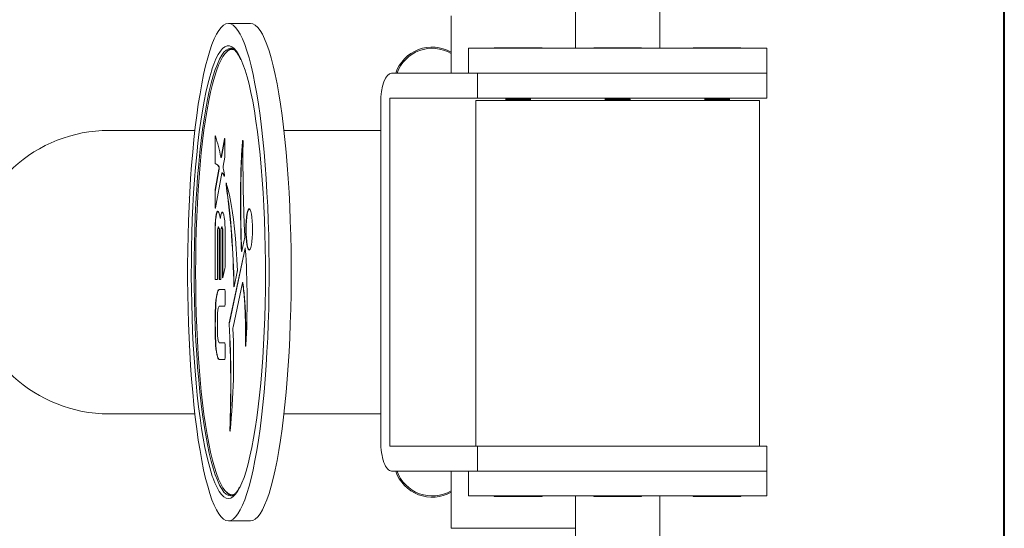
# Model space of a CAD drawing. Units: inches. Extents: x 14 to 6358, y -43 to 7957.
# Drawn here: x 5962 to 6358, y 4118 to 4323 of the extents above; entities that cross this region are included whole.
import ezdxf

# ---------------------------------------------------------------- set-up
doc = ezdxf.new("R2010")
doc.units = ezdxf.units.IN
doc.header["$MEASUREMENT"] = 0
doc.layers.add('Rubber Surfacing', color=10, linetype='Continuous', lineweight=40)
doc.layers.add('SD', color=82, linetype='Continuous', lineweight=40)

msp = doc.modelspace()

# ---------------------------------------------------------------- linework, layer by layer
at = {"color": 7, "linetype": 'Continuous', "lineweight": 15}
for p, q in [((6185.477, 4391.44), (6185.477, 4311.44)), ((6219.477, 4311.44), (6219.477, 4391.44)), ((6135.483, 4324.44), (6135.483, 4301.44)), ((6045.929, 4321.44), (6054.808, 4321.44)), ((6046.813, 4311.438), (6046.916, 4311.44)), ((6047.409, 4310.94), (6047.902, 4310.94)), ((6047.902, 4310.94), (6048.286, 4310.909)), ((6142.477, 4311.44), (6142.477, 4301.44)), ((6142.477, 4311.44), (6262.477, 4311.44)), ((6152.867, 4311.64), (6152.867, 4311.44)), ((6152.867, 4311.64), (6171.078, 4311.64)), ((6171.078, 4311.64), (6172.087, 4311.64)), ((6172.087, 4311.44), (6172.087, 4311.64)), ((6192.867, 4311.64), (6192.867, 4311.44)), ((6192.867, 4311.64), (6212.087, 4311.64)), ((6212.087, 4311.44), (6212.087, 4311.64)), ((6232.867, 4311.64), (6232.867, 4311.44)), ((6232.867, 4311.64), (6252.087, 4311.64)), ((6252.087, 4311.44), (6252.087, 4311.64)), ((6262.477, 4301.44), (6262.477, 4311.44)), ((6111.584, 4301.44), (6146.095, 4301.44)), ((6146.095, 4301.44), (6262.477, 4301.44)), ((6146.095, 4301.44), (6146.095, 4291.44)), ((6262.477, 4291.44), (6262.477, 4301.44)), ((6107.216, 4289.44), (6107.216, 4153.44)), ((6110.856, 4151.44), (6110.856, 4291.44)), ((6110.856, 4291.44), (6146.095, 4291.44)), ((6145.477, 4290.44), (6145.477, 4151.44)), ((6259.477, 4290.44), (6145.477, 4290.44)), ((6146.095, 4291.44), (6262.477, 4291.44)), ((6158.18, 4291.349), (6157.477, 4290.943)), ((6157.477, 4290.943), (6157.477, 4290.781)), ((6157.477, 4290.943), (6167.477, 4290.943)), ((6157.477, 4290.781), (6158.068, 4290.44)), ((6157.477, 4290.781), (6167.477, 4290.781)), ((6158.024, 4291.44), (6158.18, 4291.349)), ((6158.18, 4291.349), (6166.774, 4291.349)), ((6166.774, 4291.349), (6166.93, 4291.44)), ((6167.477, 4290.943), (6166.774, 4291.349)), ((6166.886, 4290.44), (6167.477, 4290.781)), ((6167.477, 4290.781), (6167.477, 4290.943)), ((6198.18, 4291.349), (6197.477, 4290.943)), ((6197.477, 4290.943), (6197.477, 4290.781)), ((6197.477, 4290.943), (6200.246, 4290.943)), ((6197.477, 4290.781), (6198.068, 4290.44)), ((6197.477, 4290.781), (6200.246, 4290.781)), ((6198.024, 4291.44), (6198.18, 4291.349)), ((6198.18, 4291.349), (6200.56, 4291.349)), ((6200.246, 4290.943), (6207.477, 4290.943)), ((6200.246, 4290.781), (6207.477, 4290.781)), ((6200.56, 4291.349), (6206.774, 4291.349)), ((6206.774, 4291.349), (6206.93, 4291.44)), ((6207.477, 4290.943), (6206.774, 4291.349)), ((6206.886, 4290.44), (6207.477, 4290.781)), ((6207.477, 4290.781), (6207.477, 4290.943)), ((6238.18, 4291.349), (6237.477, 4290.943)), ((6237.477, 4290.943), (6237.477, 4290.781)), ((6237.477, 4290.943), (6246.952, 4290.943)), ((6237.477, 4290.781), (6238.068, 4290.44)), ((6237.477, 4290.781), (6246.952, 4290.781)), ((6238.024, 4291.44), (6238.18, 4291.349)), ((6238.18, 4291.349), (6246.322, 4291.349)), ((6246.322, 4291.349), (6246.774, 4291.349)), ((6246.774, 4291.349), (6246.93, 4291.44)), ((6247.477, 4290.943), (6246.774, 4291.349)), ((6246.886, 4290.44), (6247.477, 4290.781)), ((6246.952, 4290.943), (6247.477, 4290.943)), ((6246.952, 4290.781), (6247.477, 4290.781)), ((6247.477, 4290.781), (6247.477, 4290.943)), ((6259.477, 4151.44), (6259.477, 4290.44)), ((6040.576, 4265.438), (6040.576, 4275.731)), ((6040.675, 4275.731), (6040.576, 4275.731)), ((6040.675, 4265.438), (6040.675, 4275.731)), ((6043.025, 4267.707), (6044.386, 4275.074)), ((6043.123, 4267.707), (6044.485, 4275.074)), ((6044.485, 4275.074), (6044.386, 4275.074)), ((6044.485, 4275.074), (6044.49, 4275.099)), ((6044.522, 4274.7), (6044.522, 4268.105)), ((6051.765, 4274.264), (6051.666, 4274.264)), ((6051.765, 4274.264), (6051.78, 4274.356)), ((6040.675, 4265.438), (6040.576, 4265.438)), ((6040.7, 4264.939), (6040.799, 4264.939)), ((6043.069, 4267.582), (6042.97, 4267.582)), ((6043.123, 4267.707), (6043.025, 4267.707)), ((6044.495, 4267.731), (6043.814, 4264.047)), ((6040.603, 4254.609), (6042.13, 4262.866)), ((6040.702, 4254.609), (6042.228, 4262.866)), ((6043.297, 4261.249), (6040.712, 4247.265)), ((6042.197, 4263.72), (6042.098, 4263.72)), ((6042.228, 4262.866), (6042.13, 4262.866)), ((6043.351, 4261.375), (6043.45, 4261.375)), ((6043.461, 4261.37), (6043.363, 4261.37)), ((6044.269, 4259.981), (6044.207, 4259.981)), ((6040.576, 4247.639), (6040.576, 4254.234)), ((6040.675, 4254.234), (6040.576, 4254.234)), ((6040.702, 4254.609), (6040.603, 4254.609)), ((6040.675, 4247.639), (6040.675, 4254.234)), ((6045.098, 4256.485), (6044.999, 4256.485)), ((6030.31, 4251.668), (6030.217, 4251.407)), ((6030.297, 4251.407), (6030.217, 4251.407)), ((6040.675, 4247.639), (6040.576, 4247.639)), ((6042.732, 4243.161), (6042.634, 4243.161)), ((6042.794, 4243.335), (6042.696, 4243.335)), ((6040.576, 4218.917), (6040.576, 4239.086)), ((6040.675, 4239.086), (6040.576, 4239.086)), ((6040.675, 4218.917), (6040.675, 4239.086)), ((6041.552, 4237.623), (6041.552, 4218.917)), ((6041.88, 4239.628), (6041.979, 4239.628)), ((6042.209, 4218.917), (6042.209, 4237.623)), ((6042.308, 4237.623), (6042.209, 4237.623)), ((6042.308, 4218.917), (6042.308, 4237.623)), ((6042.909, 4237.623), (6042.909, 4218.917)), ((6043.237, 4239.628), (6043.336, 4239.628)), ((6043.566, 4219.667), (6043.566, 4237.623)), ((6043.665, 4237.623), (6043.566, 4237.623)), ((6043.665, 4219.667), (6043.665, 4237.623)), ((6044.568, 4239.086), (6044.568, 4223.291)), ((6052.478, 4235.511), (6051.27, 4229.839)), ((6046.217, 4201.076), (6052.617, 4231.115)), ((6046.316, 4201.076), (6052.716, 4231.115)), ((6051.239, 4230.118), (6051.14, 4230.118)), ((6052.716, 4231.115), (6052.617, 4231.115)), ((6044.533, 4222.883), (6043.695, 4219.259)), ((6049.498, 4221.52), (6048.25, 4215.665)), ((6040.675, 4218.917), (6040.576, 4218.917)), ((6041.47, 4218.417), (6040.658, 4218.417)), ((6042.308, 4218.917), (6042.209, 4218.917)), ((6042.827, 4218.417), (6042.291, 4218.417)), ((6043.665, 4219.667), (6043.566, 4219.667)), ((6042.22, 4214.47), (6044.486, 4214.47)), ((6044.568, 4213.97), (6044.568, 4208.303)), ((6051.562, 4217.125), (6047.803, 4199.334)), ((6048.218, 4215.995), (6048.119, 4215.995)), ((6051.612, 4217.23), (6051.71, 4217.23)), ((6051.774, 4217.048), (6051.675, 4217.048)), ((6040.822, 4207.412), (6040.723, 4207.412)), ((6044.486, 4207.803), (6042.224, 4207.803)), ((6041.617, 4204.099), (6041.617, 4196.731)), ((6046.289, 4200.511), (6046.19, 4200.511)), ((6046.316, 4201.076), (6046.217, 4201.076)), ((6030.297, 4191.473), (6030.217, 4191.473)), ((6030.31, 4191.211), (6030.217, 4191.473)), ((6040.822, 4193.418), (6040.723, 4193.418)), ((6042.224, 4193.027), (6044.486, 4193.027)), ((6044.568, 4192.527), (6044.568, 4186.86)), ((6052.907, 4192.214), (6052.809, 4192.214)), ((6044.486, 4186.36), (6042.22, 4186.36)), ((6046.573, 4158.109), (6046.474, 4158.109)), ((6110.856, 4151.44), (6146.095, 4151.44)), ((6146.095, 4151.44), (6146.095, 4141.44)), ((6146.095, 4151.44), (6262.477, 4151.44)), ((6262.477, 4141.44), (6262.477, 4151.44)), ((6111.584, 4141.44), (6146.095, 4141.44)), ((6135.483, 4141.44), (6135.483, 4118.44)), ((6142.477, 4141.44), (6142.477, 4131.44)), ((6262.477, 4141.44), (6146.095, 4141.44)), ((6262.477, 4131.44), (6262.477, 4141.44)), ((6047.902, 4131.94), (6047.409, 4131.94)), ((6048.395, 4131.99), (6047.902, 4131.94)), ((6262.477, 4131.44), (6142.477, 4131.44)), ((6152.867, 4131.44), (6152.867, 4131.24)), ((6172.087, 4131.24), (6152.867, 4131.24)), ((6172.087, 4131.24), (6172.087, 4131.44)), ((6185.477, 4131.44), (6185.477, 4051.44)), ((6192.867, 4131.44), (6192.867, 4131.24)), ((6212.087, 4131.24), (6192.867, 4131.24)), ((6212.087, 4131.24), (6212.087, 4131.44)), ((6219.477, 4051.44), (6219.477, 4131.44)), ((6232.867, 4131.44), (6232.867, 4131.24)), ((6234.414, 4131.24), (6232.867, 4131.24)), ((6252.087, 4131.24), (6234.414, 4131.24)), ((6252.087, 4131.24), (6252.087, 4131.44)), ((6054.808, 4121.44), (6045.929, 4121.44)), ((6135.483, 4118.44), (6184.905, 4118.44)), ((6184.905, 4118.44), (6185.477, 4118.44))]:
    msp.add_line(p, q, dxfattribs=at)
at = {"color": 7, "linetype": 'Continuous', "lineweight": 15, "flags": 128}
for points in [[(6045.929, 4121.44), (6046.9, 4121.615), (6047.867, 4122.142), (6048.828, 4123.017), (6049.778, 4124.237), (6050.715, 4125.8), (6051.635, 4127.698), (6052.535, 4129.925), (6053.411, 4132.474), (6054.262, 4135.335), (6055.083, 4138.499), (6055.872, 4141.954), (6056.626, 4145.689), (6057.342, 4149.689), (6058.019, 4153.941), (6058.653, 4158.431), (6059.242, 4163.142), (6059.785, 4168.057), (6060.278, 4173.16), (6060.722, 4178.433), (6061.113, 4183.857), (6061.451, 4189.413), (6061.735, 4195.081), (6061.963, 4200.842), (6062.135, 4206.675), (6062.25, 4212.56), (6062.307, 4218.476), (6062.307, 4224.403), (6062.25, 4230.319), (6062.135, 4236.204), (6061.963, 4242.038), (6061.735, 4247.798), (6061.451, 4253.467), (6061.113, 4259.022), (6060.722, 4264.446), (6060.278, 4269.719), (6059.785, 4274.822), (6059.242, 4279.738), (6058.653, 4284.448), (6058.019, 4288.938), (6057.342, 4293.19), (6056.626, 4297.191), (6055.872, 4300.925), (6055.083, 4304.38), (6054.262, 4307.544), (6053.411, 4310.405), (6052.535, 4312.954), (6051.635, 4315.182), (6050.715, 4317.08), (6049.778, 4318.642), (6048.828, 4319.863), (6047.867, 4320.738), (6046.9, 4321.264), (6045.929, 4321.44), (6044.959, 4321.264), (6043.991, 4320.738), (6043.031, 4319.863), (6042.081, 4318.642), (6041.144, 4317.08), (6040.224, 4315.182), (6039.324, 4312.954), (6038.447, 4310.405), (6037.597, 4307.544), (6036.776, 4304.38), (6035.987, 4300.925), (6035.232, 4297.191), (6034.516, 4293.19), (6033.84, 4288.938), (6033.206, 4284.448), (6032.616, 4279.738), (6032.074, 4274.822), (6031.58, 4269.719), (6031.137, 4264.446), (6030.745, 4259.022), (6030.407, 4253.467), (6030.123, 4247.798), (6029.895, 4242.038), (6029.723, 4236.204), (6029.609, 4230.319), (6029.551, 4224.403), (6029.551, 4218.476), (6029.609, 4212.56), (6029.723, 4206.675), (6029.895, 4200.842), (6030.123, 4195.081), (6030.407, 4189.413), (6030.745, 4183.857), (6031.137, 4178.433), (6031.58, 4173.16), (6032.074, 4168.057), (6032.616, 4163.142), (6033.206, 4158.431), (6033.84, 4153.941), (6034.516, 4149.689), (6035.232, 4145.689), (6035.987, 4141.954), (6036.776, 4138.499), (6037.597, 4135.335), (6038.447, 4132.474), (6039.324, 4129.925), (6040.224, 4127.698), (6041.144, 4125.8), (6042.081, 4124.237), (6043.031, 4123.017), (6043.991, 4122.142), (6044.959, 4121.615), (6045.929, 4121.44)], [(6054.808, 4121.44), (6055.778, 4121.615), (6056.746, 4122.142), (6057.706, 4123.017), (6058.656, 4124.237), (6059.593, 4125.8), (6060.513, 4127.698), (6061.413, 4129.925), (6062.29, 4132.474), (6063.14, 4135.335), (6063.961, 4138.499), (6064.75, 4141.954), (6065.504, 4145.689), (6066.221, 4149.689), (6066.897, 4153.941), (6067.531, 4158.431), (6068.12, 4163.142), (6068.663, 4168.057), (6069.157, 4173.16), (6069.6, 4178.433), (6069.992, 4183.857), (6070.33, 4189.413), (6070.613, 4195.081), (6070.842, 4200.842), (6071.013, 4206.675), (6071.128, 4212.56), (6071.186, 4218.476), (6071.186, 4224.403), (6071.128, 4230.319), (6071.013, 4236.204), (6070.842, 4242.038), (6070.613, 4247.798), (6070.33, 4253.467), (6069.992, 4259.022), (6069.6, 4264.446), (6069.157, 4269.719), (6068.663, 4274.822), (6068.12, 4279.738), (6067.531, 4284.448), (6066.897, 4288.938), (6066.221, 4293.19), (6065.504, 4297.191), (6064.75, 4300.925), (6063.961, 4304.38), (6063.14, 4307.544), (6062.29, 4310.405), (6061.413, 4312.954), (6060.513, 4315.182), (6059.593, 4317.08), (6058.656, 4318.642), (6057.706, 4319.863), (6056.746, 4320.738), (6055.778, 4321.264), (6054.808, 4321.44), (6054.808, 4321.44)], [(6050.801, 4307.446), (6050.049, 4308.897), (6049.15, 4310.291), (6048.239, 4311.341), (6047.319, 4312.044), (6046.393, 4312.396), (6045.465, 4312.396), (6044.54, 4312.044), (6043.62, 4311.341), (6042.708, 4310.291), (6041.809, 4308.897), (6040.926, 4307.165), (6040.063, 4305.101), (6039.411, 4303.283)], [(6046.916, 4131.44), (6045.99, 4131.617), (6045.067, 4132.149), (6044.152, 4133.034), (6043.248, 4134.267), (6042.359, 4135.845), (6041.487, 4137.76), (6040.637, 4140.005), (6039.811, 4142.572), (6039.014, 4145.45), (6038.248, 4148.628), (6037.516, 4152.094), (6036.821, 4155.833), (6036.166, 4159.83), (6035.553, 4164.072), (6034.985, 4168.539), (6034.465, 4173.215), (6033.993, 4178.082), (6033.572, 4183.12), (6033.204, 4188.308), (6032.891, 4193.628), (6032.632, 4199.058), (6032.43, 4204.575), (6032.285, 4210.16), (6032.198, 4215.789), (6032.169, 4221.44), (6032.198, 4227.091), (6032.285, 4232.72), (6032.43, 4238.304), (6032.632, 4243.822), (6032.891, 4249.251), (6033.204, 4254.571), (6033.572, 4259.76), (6033.993, 4264.798), (6034.465, 4269.664), (6034.985, 4274.34), (6035.553, 4278.808), (6036.166, 4283.049), (6036.821, 4287.047), (6037.516, 4290.786), (6038.248, 4294.251), (6039.014, 4297.429), (6039.811, 4300.307), (6040.637, 4302.874), (6041.487, 4305.12), (6042.359, 4307.035), (6043.248, 4308.612), (6044.152, 4309.846), (6045.067, 4310.73), (6045.99, 4311.262), (6046.813, 4311.438)], [(6048.416, 4132.151), (6048.33, 4132.116), (6047.409, 4131.94), (6046.488, 4132.116), (6045.571, 4132.645), (6044.661, 4133.525), (6043.762, 4134.752), (6042.877, 4136.32), (6042.01, 4138.225), (6041.165, 4140.458), (6040.344, 4143.01), (6039.551, 4145.872), (6038.789, 4149.033), (6038.061, 4152.479), (6037.37, 4156.197), (6036.719, 4160.173), (6036.109, 4164.39), (6035.545, 4168.833), (6035.027, 4173.483), (6034.558, 4178.323), (6034.14, 4183.332), (6033.774, 4188.493), (6033.462, 4193.783), (6033.205, 4199.182), (6033.004, 4204.669), (6032.86, 4210.222), (6032.773, 4215.82), (6032.744, 4221.44), (6032.773, 4227.059), (6032.86, 4232.657), (6033.004, 4238.21), (6033.205, 4243.697), (6033.462, 4249.097), (6033.774, 4254.387), (6034.14, 4259.547), (6034.558, 4264.557), (6035.027, 4269.396), (6035.545, 4274.046), (6036.109, 4278.489), (6036.719, 4282.707), (6037.37, 4286.682), (6038.061, 4290.401), (6038.789, 4293.847), (6039.551, 4297.007), (6040.344, 4299.869), (6041.165, 4302.422), (6042.01, 4304.655), (6042.877, 4306.559), (6043.762, 4308.128), (6044.661, 4309.354), (6045.571, 4310.234), (6046.488, 4310.763), (6047.409, 4310.94), (6048.33, 4310.763), (6048.694, 4310.595)], [(6050.424, 4134.674), (6050.493, 4134.807), (6051.366, 4136.706), (6052.219, 4138.933), (6053.047, 4141.479), (6053.848, 4144.334), (6054.618, 4147.488), (6055.355, 4150.928), (6056.055, 4154.64), (6056.716, 4158.611), (6057.335, 4162.826), (6057.91, 4167.267), (6058.439, 4171.917), (6058.919, 4176.759), (6059.349, 4181.774), (6059.727, 4186.943), (6060.052, 4192.245), (6060.322, 4197.659), (6060.536, 4203.166), (6060.694, 4208.744), (6060.795, 4214.37), (6060.838, 4220.024), (6060.824, 4225.684), (6060.752, 4231.327), (6060.622, 4236.932), (6060.436, 4242.477), (6060.194, 4247.94), (6059.896, 4253.301), (6059.544, 4258.539), (6059.14, 4263.633), (6058.685, 4268.564), (6058.18, 4273.313), (6057.628, 4277.861), (6057.031, 4282.19), (6056.39, 4286.285), (6055.71, 4290.129), (6054.991, 4293.707), (6054.237, 4297.005), (6053.451, 4300.011), (6052.636, 4302.713), (6051.796, 4305.101), (6050.932, 4307.165), (6050.801, 4307.446)], [(6039.411, 4303.283), (6039.222, 4302.713), (6038.407, 4300.011), (6037.621, 4297.005), (6036.868, 4293.707), (6036.149, 4290.129), (6035.468, 4286.285), (6034.828, 4282.19), (6034.23, 4277.861), (6033.678, 4273.313), (6033.174, 4268.564), (6032.718, 4263.633), (6032.314, 4258.539), (6031.962, 4253.301), (6031.665, 4247.94), (6031.422, 4242.477), (6031.236, 4236.932), (6031.107, 4231.327), (6031.035, 4225.684), (6031.02, 4220.024), (6031.064, 4214.37), (6031.164, 4208.744), (6031.322, 4203.166), (6031.537, 4197.659), (6031.807, 4192.245), (6032.131, 4186.943), (6032.51, 4181.774), (6032.94, 4176.759), (6033.42, 4171.917), (6033.949, 4167.267), (6034.524, 4162.826), (6035.143, 4158.611), (6035.804, 4154.64), (6036.504, 4150.928), (6037.24, 4147.488), (6038.01, 4144.334), (6038.811, 4141.479), (6039.459, 4139.454)], [(6040.576, 4275.731), (6040.579, 4275.858), (6040.586, 4275.976), (6040.599, 4276.078), (6040.615, 4276.158), (6040.634, 4276.21), (6040.655, 4276.231), (6040.676, 4276.219), (6040.695, 4276.176)], [(6044.386, 4275.074), (6044.406, 4275.153), (6044.428, 4275.194), (6044.452, 4275.196), (6044.474, 4275.156), (6044.494, 4275.079), (6044.509, 4274.972), (6044.519, 4274.842), (6044.522, 4274.7)], [(6051.666, 4274.264), (6051.685, 4274.371), (6051.708, 4274.438), (6051.734, 4274.456), (6051.759, 4274.425), (6051.782, 4274.348), (6051.799, 4274.231), (6051.81, 4274.088), (6051.812, 4273.931)], [(6051.812, 4273.931), (6051.788, 4269.147), (6051.796, 4264.361), (6051.836, 4259.581), (6051.907, 4254.814), (6052.01, 4250.069), (6052.145, 4245.354), (6052.311, 4240.676), (6052.507, 4236.043)], [(6042.921, 4267.682), (6042.933, 4267.636), (6042.946, 4267.604), (6042.96, 4267.586), (6042.974, 4267.582), (6042.987, 4267.593), (6043.001, 4267.618), (6043.013, 4267.656), (6043.025, 4267.707)], [(6043.069, 4267.582), (6043.072, 4267.582), (6043.086, 4267.593), (6043.099, 4267.618), (6043.112, 4267.656), (6043.123, 4267.707)], [(6043.363, 4261.37), (6043.354, 4261.375), (6043.345, 4261.374), (6043.336, 4261.367), (6043.328, 4261.354), (6043.319, 4261.335), (6043.311, 4261.312), (6043.304, 4261.283), (6043.297, 4261.249)], [(6043.461, 4261.37), (6043.452, 4261.375), (6043.45, 4261.375)], [(6044.298, 4260.783), (6044.313, 4260.642), (6044.32, 4260.479), (6044.317, 4260.312), (6044.306, 4260.159), (6044.286, 4260.039), (6044.262, 4259.965), (6044.234, 4259.944), (6044.207, 4259.981)], [(6044.999, 4256.485), (6044.984, 4256.631), (6044.978, 4256.801), (6044.981, 4256.974), (6044.994, 4257.128), (6045.015, 4257.246), (6045.042, 4257.313), (6045.07, 4257.32), (6045.097, 4257.268)], [(6045.097, 4257.268), (6045.748, 4254.976), (6046.363, 4252.347), (6046.939, 4249.4), (6047.47, 4246.158), (6047.953, 4242.646), (6048.384, 4238.89), (6048.759, 4234.919), (6049.077, 4230.763), (6049.334, 4226.454), (6049.528, 4222.025)], [(6040.712, 4247.265), (6040.693, 4247.186), (6040.67, 4247.145), (6040.647, 4247.144), (6040.624, 4247.183), (6040.604, 4247.26), (6040.589, 4247.368), (6040.579, 4247.498), (6040.576, 4247.639)], [(6040.576, 4239.086), (6040.61, 4240.754), (6040.709, 4242.322), (6040.869, 4243.693), (6041.078, 4244.785), (6041.325, 4245.532), (6041.594, 4245.889), (6041.87, 4245.833), (6042.134, 4245.369), (6042.373, 4244.524), (6042.57, 4243.349)], [(6040.675, 4239.086), (6040.708, 4240.754), (6040.808, 4242.322), (6040.967, 4243.693), (6041.177, 4244.785), (6041.424, 4245.532), (6041.693, 4245.889), (6041.744, 4245.91)], [(6042.696, 4243.335), (6042.887, 4244.394), (6043.114, 4245.142), (6043.364, 4245.534), (6043.623, 4245.547), (6043.874, 4245.181), (6044.103, 4244.457), (6044.297, 4243.417), (6044.445, 4242.123), (6044.537, 4240.65), (6044.568, 4239.086)], [(6055.676, 4238.61), (6055.647, 4236.881), (6055.559, 4235.228), (6055.416, 4233.722), (6055.226, 4232.43), (6054.995, 4231.409), (6054.735, 4230.701), (6054.456, 4230.34), (6054.171, 4230.34), (6053.893, 4230.701), (6053.633, 4231.409), (6053.402, 4232.43), (6053.212, 4233.722), (6053.069, 4235.228), (6052.981, 4236.881), (6052.951, 4238.61), (6052.981, 4240.339), (6053.069, 4241.993), (6053.212, 4243.498), (6053.402, 4244.79), (6053.633, 4245.812), (6053.893, 4246.519), (6054.171, 4246.881), (6054.456, 4246.881), (6054.735, 4246.519), (6054.995, 4245.812), (6055.226, 4244.79), (6055.416, 4243.498), (6055.559, 4241.993), (6055.647, 4240.339), (6055.676, 4238.61)], [(6054.363, 4230.3), (6054.27, 4230.34), (6053.991, 4230.701), (6053.731, 4231.409), (6053.501, 4232.43), (6053.31, 4233.722), (6053.168, 4235.228), (6053.08, 4236.881), (6053.05, 4238.61), (6053.08, 4240.339), (6053.168, 4241.993), (6053.31, 4243.498), (6053.501, 4244.79), (6053.731, 4245.812), (6053.991, 4246.519), (6054.27, 4246.881), (6054.363, 4246.921)], [(6042.57, 4243.349), (6042.582, 4243.272), (6042.597, 4243.213), (6042.614, 4243.175), (6042.632, 4243.161), (6042.65, 4243.171), (6042.667, 4243.205), (6042.683, 4243.26), (6042.696, 4243.335)], [(6042.209, 4237.623), (6042.184, 4238.39), (6042.113, 4239.041), (6042.006, 4239.476), (6041.88, 4239.628), (6041.755, 4239.476), (6041.648, 4239.041), (6041.577, 4238.39), (6041.552, 4237.623)], [(6043.566, 4237.623), (6043.541, 4238.39), (6043.47, 4239.041), (6043.363, 4239.476), (6043.237, 4239.628), (6043.112, 4239.476), (6043.005, 4239.041), (6042.934, 4238.39), (6042.909, 4237.623)], [(6051.27, 4229.839), (6051.252, 4229.776), (6051.233, 4229.741), (6051.213, 4229.737), (6051.193, 4229.764), (6051.175, 4229.819), (6051.159, 4229.9), (6051.148, 4230.002), (6051.14, 4230.118)], [(6052.617, 4231.115), (6052.633, 4231.173), (6052.651, 4231.208), (6052.669, 4231.218), (6052.688, 4231.202), (6052.705, 4231.161), (6052.72, 4231.097), (6052.733, 4231.014), (6052.742, 4230.915)], [(6043.695, 4219.259), (6043.676, 4219.197), (6043.654, 4219.169), (6043.631, 4219.178), (6043.61, 4219.223), (6043.592, 4219.302), (6043.578, 4219.407), (6043.569, 4219.532), (6043.566, 4219.667)], [(6040.723, 4207.412), (6040.807, 4208.876), (6040.929, 4210.235), (6041.086, 4211.454), (6041.274, 4212.5), (6041.487, 4213.344), (6041.72, 4213.964), (6041.967, 4214.343), (6042.22, 4214.47)], [(6040.822, 4207.412), (6040.906, 4208.876), (6041.028, 4210.235), (6041.185, 4211.454), (6041.373, 4212.5), (6041.586, 4213.344), (6041.819, 4213.964), (6042.065, 4214.343), (6042.319, 4214.47)], [(6048.25, 4215.665), (6048.232, 4215.6), (6048.211, 4215.566), (6048.19, 4215.566), (6048.169, 4215.599), (6048.151, 4215.664), (6048.135, 4215.756), (6048.125, 4215.869), (6048.119, 4215.995)], [(6051.675, 4217.048), (6051.664, 4217.116), (6051.651, 4217.169), (6051.636, 4217.207), (6051.621, 4217.227), (6051.605, 4217.228), (6051.59, 4217.211), (6051.575, 4217.176), (6051.562, 4217.125)], [(6051.774, 4217.048), (6051.762, 4217.116), (6051.749, 4217.169), (6051.735, 4217.207), (6051.719, 4217.227), (6051.71, 4217.23)], [(6042.22, 4186.36), (6041.967, 4186.487), (6041.72, 4186.866), (6041.487, 4187.486), (6041.274, 4188.33), (6041.086, 4189.376), (6040.929, 4190.595), (6040.807, 4191.955), (6040.723, 4193.418)], [(6042.319, 4186.36), (6042.065, 4186.487), (6041.819, 4186.866), (6041.586, 4187.486), (6041.373, 4188.33), (6041.185, 4189.376), (6041.028, 4190.595), (6040.906, 4191.955), (6040.822, 4193.418)], [(6052.968, 4192.033), (6052.954, 4191.879), (6052.932, 4191.765), (6052.904, 4191.704), (6052.875, 4191.705), (6052.848, 4191.768), (6052.826, 4191.884), (6052.813, 4192.04), (6052.809, 4192.214)], [(6046.622, 4157.704), (6046.602, 4157.577), (6046.576, 4157.499), (6046.548, 4157.481), (6046.52, 4157.523), (6046.496, 4157.622), (6046.48, 4157.765), (6046.472, 4157.934), (6046.474, 4158.109)], [(6039.459, 4139.454), (6039.639, 4138.933), (6040.492, 4136.706), (6041.366, 4134.807), (6042.257, 4133.243), (6043.163, 4132.02), (6044.079, 4131.143), (6045.002, 4130.616), (6045.929, 4130.44)], [(6045.929, 4130.44), (6046.856, 4130.616), (6047.78, 4131.143), (6048.696, 4132.02), (6049.601, 4133.243), (6050.424, 4134.674)]]:
    msp.add_lwpolyline(points, dxfattribs=at)
at = {"color": 7, "linetype": 'Continuous', "lineweight": 15}
for centre, radius, start, end in [((6048.233, 4307.699), 3.755, 95.05567, 143.54486), ((6127.887, 4296.44), 15.5, 60.65437, 161.18094), ((6127.887, 4296.44), 15, 59.57483, 160.52878), ((5997.983, 4221.44), 57, 90.00066, 174.96759), ((6042.655, 4275.77), 1.981, 169.362, 181.10948), ((5950.353, 4247.965), 94.644, 12.0243, 17.34219), ((6041.386, 4265.315), 0.819, 171.36345, 207.40054), ((6040.343, 4263.105), 1.86, 19.30119, 80.22205), ((6041.577, 4265.321), 0.91, 172.62216, 204.82376), ((6040.408, 4263.08), 1.9, 19.67707, 78.1344), ((6042.321, 4268.079), 2.202, 350.89718, 0.67126), ((6040.186, 4263.222), 1.976, 349.61436, 14.59638), ((6040.285, 4263.222), 1.976, 349.61436, 14.59638), ((6040.708, 4258.805), 3.692, 18.57449, 44.01716), ((6040.806, 4258.805), 3.692, 18.57449, 44.01716), ((6046.139, 4263.678), 2.354, 170.98326, 190.31586), ((6016.5, 4256.723), 28.093, 8.30926, 13.44808), ((6047.426, 4256.82), 2.352, 169.99791, 188.18066), ((6042.778, 4254.26), 2.202, 170.89718, 180.67126), ((6042.876, 4254.26), 2.202, 170.89718, 180.67126), ((5720.48, 4211.115), 327.675, 0.85333, 7.95875), ((5720.579, 4211.115), 327.675, 0.85333, 7.95875), ((6042.604, 4247.596), 1.93, 178.71274, 190.6245), ((6045.743, 4243.592), 2.96, 137.75871, 184.99327), ((6042.572, 4243.316), 0.223, 315.93726, 4.68415), ((6039.001, 4238.111), 3.342, 351.60554, 27.00528), ((6040.358, 4238.111), 3.342, 351.60554, 27.00528), ((6050.165, 4235.903), 2.346, 350.37155, 3.39893), ((6052.946, 4230.159), 1.708, 181.35985, 190.90116), ((5737.489, 4209.644), 315.97, 356.80496, 3.86005), ((6042.566, 4223.255), 2.002, 349.28742, 1.02707), ((6047.229, 4221.909), 2.302, 350.28922, 2.89305), ((6041.4, 4218.795), 0.833, 171.60554, 207.00528), ((6041.499, 4218.795), 0.833, 171.60554, 207.00528), ((6040.727, 4218.795), 0.833, 332.99472, 8.39446), ((6043.033, 4218.795), 0.833, 171.60554, 207.00528), ((6043.132, 4218.795), 0.833, 171.60554, 207.00528), ((6042.085, 4218.795), 0.833, 332.99472, 8.39446), ((6045.626, 4219.627), 1.961, 178.8083, 190.53433), ((5997.983, 4221.44), 57, 185.03241, 270), ((6043.744, 4214.092), 0.833, 351.60554, 27.00528), ((6049.954, 4215.993), 1.736, 179.93618, 190.99865), ((6206.593, 4200.415), 166.017, 177.58449, 182.41551), ((6206.691, 4200.415), 166.017, 177.58449, 182.41551), ((6047.723, 4205), 6.172, 152.99472, 188.39446), ((6043.744, 4208.181), 0.833, 332.99472, 8.39446), ((6048.578, 4200.679), 2.394, 170.46062, 184.03055), ((5625.263, 4176.485), 421.612, 357.50196, 3.2668), ((6048.677, 4200.679), 2.394, 170.46062, 184.03055), ((5625.362, 4176.485), 421.612, 357.50196, 3.2668), ((5760.031, 4186.308), 288.015, 354.3003, 2.48935), ((6050.101, 4198.945), 2.33, 170.38533, 183.11723), ((6047.723, 4195.83), 6.172, 171.60554, 207.00528), ((6043.744, 4192.649), 0.833, 351.60554, 27.00528), ((6054.953, 4192.165), 2.046, 178.60457, 190.32894), ((6043.744, 4186.738), 0.833, 332.99472, 8.39446), ((6048.779, 4157.968), 2.21, 176.34399, 190.10746), ((6127.887, 4146.44), 15.5, 198.81906, 299.34563), ((6127.887, 4146.44), 15, 199.47122, 300.42517), ((6048.459, 4135.442), 4.093, 217.52678, 254.06588)]:
    msp.add_arc(centre, radius, start, end, dxfattribs=at)
for centre, start_param, end_param in [((6111.584, 4289.44), 0, 1.5707963), ((6111.584, 4153.44), 1.5707963, 3.1415927)]:
    msp.add_ellipse(centre, major_axis=(0, 12), ratio=0.3639702, start_param=start_param, end_param=end_param, dxfattribs=at)
for points, knots in [([(6050.882, 4306.982), (6050.753, 4307.262), (6050.364, 4308.105), (6049.717, 4309.18), (6048.96, 4310.212), (6048.248, 4310.914), (6047.606, 4311.306), (6047.174, 4311.456), (6046.926, 4311.421), (6046.851, 4311.41)], [0, 0, 0, 0, 0.0844061, 0.2540522, 0.4221292, 0.5887153, 0.7551257, 0.925872, 1, 1, 1, 1]), ([(6032.473, 4278.44), (6030.803, 4278.44), (6026.418, 4278.44), (6021.829, 4278.44), (6018.379, 4278.44), (6016.663, 4278.44), (6014.971, 4278.44), (6013.274, 4278.44), (6011.561, 4278.44), (6009.851, 4278.44), (6008.164, 4278.44), (6006.523, 4278.44), (6004.95, 4278.44), (6003.469, 4278.44), (6002.105, 4278.44), (6000.91, 4278.44), (5999.897, 4278.44), (5999.078, 4278.44), (5998.465, 4278.44), (5998.061, 4278.44), (5998.01, 4278.44), (5997.983, 4278.44)], [0.43918405, 0.43918405, 0.43918405, 0.43918405, 0.47999627, 0.55036587, 0.56877917, 0.58718503, 0.60600073, 0.62614305, 0.64764352, 0.67050088, 0.69471376, 0.72028039, 0.74719897, 0.77546719, 0.80508281, 0.83604284, 0.86646238, 0.89807135, 0.93086644, 0.96484402, 1, 1, 1, 1]), ([(6107.216, 4278.44), (6105.55, 4278.44), (6101.571, 4278.44), (6095.641, 4278.44), (6089.44, 4278.44), (6083.692, 4278.44), (6078.364, 4278.44), (6073.435, 4278.44), (6070.133, 4278.44), (6068.453, 4278.44), (6068.264, 4278.44)], [0, 0, 0, 0, 0.02299911, 0.05491252, 0.08555654, 0.11492887, 0.14302719, 0.16984999, 0.19539567, 0.1986411, 0.1986411, 0.1986411, 0.1986411]), ([(6051.14, 4230.118), (6051.074, 4232.188), (6050.942, 4236.328), (6050.855, 4242.635), (6050.808, 4248.952), (6050.822, 4254.498), (6050.888, 4259.241), (6050.986, 4263.177), (6051.135, 4267.044), (6051.322, 4270.879), (6051.551, 4273.137), (6051.666, 4274.264)], [0, 0, 0, 0, 0.1399959, 0.2799945, 0.4200241, 0.5600813, 0.6480973, 0.7361771, 0.8242004, 0.9122913, 1, 1, 1, 1]), ([(6051.239, 4230.118), (6051.173, 4232.188), (6051.041, 4236.328), (6050.953, 4242.635), (6050.906, 4248.952), (6050.92, 4254.498), (6050.986, 4259.241), (6051.084, 4263.177), (6051.233, 4267.044), (6051.421, 4270.879), (6051.65, 4273.137), (6051.765, 4274.264)], [0, 0, 0, 0, 0.1399959, 0.2799945, 0.4200241, 0.5600813, 0.6480973, 0.7361771, 0.8242004, 0.9122913, 1, 1, 1, 1]), ([(6052.809, 4192.214), (6052.814, 4193.864), (6052.826, 4197.16), (6052.785, 4202.109), (6052.638, 4206.642), (6052.383, 4210.599), (6052.079, 4214.034), (6051.81, 4216.043), (6051.675, 4217.048)], [0, 0, 0, 0, 0.18675134, 0.37326345, 0.56013223, 0.70667347, 0.85335891, 1, 1, 1, 1]), ([(6052.907, 4192.214), (6052.913, 4193.864), (6052.924, 4197.16), (6052.884, 4202.109), (6052.737, 4206.642), (6052.482, 4210.599), (6052.178, 4214.034), (6051.908, 4216.043), (6051.774, 4217.048)], [0, 0, 0, 0, 0.1867513, 0.3732635, 0.5601322, 0.7066735, 0.8533589, 1, 1, 1, 1]), ([(5997.983, 4164.44), (5998.018, 4164.44), (5998.086, 4164.44), (5998.621, 4164.44), (5999.424, 4164.44), (6000.486, 4164.44), (6001.763, 4164.44), (6003.22, 4164.44), (6004.78, 4164.44), (6006.398, 4164.44), (6008.035, 4164.44), (6009.718, 4164.44), (6011.428, 4164.44), (6013.141, 4164.44), (6015.113, 4164.44), (6017.406, 4164.44), (6020.111, 4164.44), (6022.975, 4164.44), (6026.014, 4164.44), (6029.174, 4164.44), (6031.374, 4164.44), (6032.473, 4164.44)], [0, 0, 0, 0, 0.04056707, 0.07955586, 0.11696017, 0.15277454, 0.18699416, 0.21961478, 0.25063265, 0.2776549, 0.30332556, 0.32764264, 0.35060439, 0.37220943, 0.39245645, 0.42112247, 0.4493013, 0.47749722, 0.50570948, 0.53393717, 0.56078593, 0.56078593, 0.56078593, 0.56078593]), ([(6068.264, 4164.44), (6068.34, 4164.44), (6069.899, 4164.44), (6073.067, 4164.44), (6077.965, 4164.44), (6083.262, 4164.44), (6088.976, 4164.44), (6095.14, 4164.44), (6101.227, 4164.44), (6105.37, 4164.44), (6107.216, 4164.44)], [0.8013148, 0.8013148, 0.8013148, 0.8013148, 0.80262325, 0.82806791, 0.85478978, 0.88278728, 0.91205864, 0.94260205, 0.97441486, 1, 1, 1, 1]), ([(6046.916, 4131.44), (6047.007, 4131.445), (6047.268, 4131.459), (6047.733, 4131.629), (6048.387, 4132.084), (6049.103, 4132.845), (6049.827, 4133.851), (6050.303, 4134.74), (6050.523, 4135.151)], [0, 0, 0, 0, 0.1010778, 0.2905098, 0.4677893, 0.6556539, 0.8405376, 1, 1, 1, 1])]:
    msp.add_open_spline(points, degree=3, knots=knots, dxfattribs=at)
at = {"layer": 'Rubber Surfacing', "color": 1}
msp.add_lwpolyline([(6357.983, 3443.796), (6357.983, 4994.691)], dxfattribs=at)
msp.add_arc((5726.571, 4219.244), 1000, 50.845649, 309.154351, dxfattribs=at)
at = {"layer": 'SD'}
msp.add_arc((5726.571, 4219.244), 1500, 70.618587, 289.381413, dxfattribs=at)

doc.saveas('drawing.dxf')
